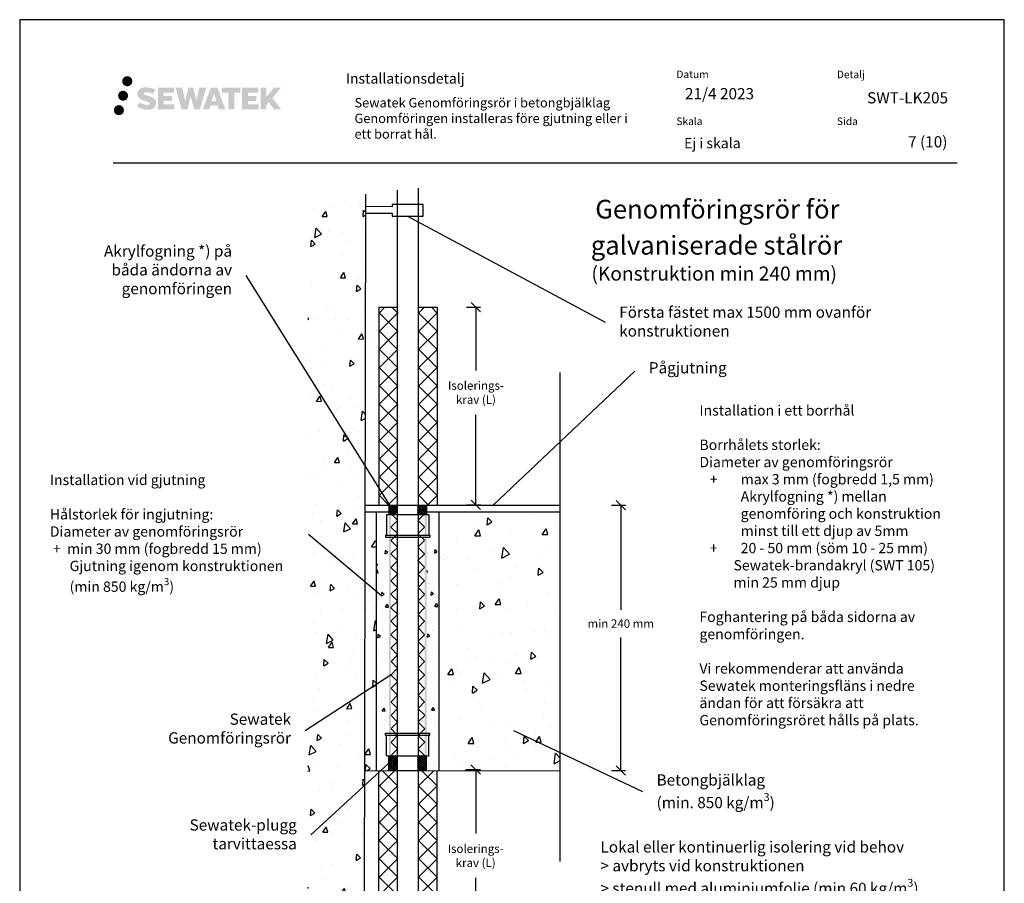
# Model space of a CAD drawing. Units: millimetres. Extents: x -9003 to 2595, y -14901 to -8595.
# Drawn here: x -5082 to -4032, y -11909 to -10988 of the extents above; entities that cross this region are included whole.
import ezdxf
from ezdxf import colors
from ezdxf.entities.mleader import LeaderData, LeaderLine
from ezdxf.enums import TextEntityAlignment as Align
from ezdxf.math import Vec2, Vec3

# ---------------------------------------------------------------- set-up
doc = ezdxf.new("R2010")
doc.units = ezdxf.units.MM
doc.header["$LTSCALE"] = 5
doc.header["$MEASUREMENT"] = 0
doc.linetypes.add('DASHDOT', pattern=[9, 5, -2, 0, -2])
doc.layers.get('Defpoints').update_dxf_attribs({"color": 253})
doc.layers.add('Sewatek', color=7, linetype='Continuous')
doc.styles.add('_Mittaviivat', font='verdana.ttf', dxfattribs={"height": 9})
doc.styles.add('_Otsikko', font='verdana.ttf', dxfattribs={"height": 16})
doc.styles.add('_Teksti 10', font='verdana.ttf', dxfattribs={"height": 10})
doc.styles.add('_Teksti 11', font='verdana.ttf', dxfattribs={"height": 11})
doc.styles.add('_Teksti 12', font='verdana.ttf', dxfattribs={"height": 12})
doc.styles.add('_Teksti 8', font='verdana.ttf', dxfattribs={"height": 8})
doc.styles.add('_Teksti leaderit', font='verdana.ttf', dxfattribs={"height": 11})
doc.dimstyles.new('Mitta 2', dxfattribs={"dimtxt": 15, "dimasz": 10, "dimexe": 5, "dimexo": 0, "dimgap": 4, "dimtad": 1, "dimtih": 1, "dimtoh": 1, "dimdec": 4, "dimzin": 0, "dimdsep": 46, "dimtxsty": '_Teksti 11', "dimblk": 'OBLIQUE', "dimcen": 0, "dimclrd": 256, "dimclre": 256, "dimclrt": 256, "dimadec": 0, "dimazin": 0, "dimtfac": 1, "dimtdec": 4, "dimtofl": 0, "dimtmove": 0, "dimatfit": 3, "dimldrblk": 'OBLIQUE', "dimfxl": 10, "dimfxlon": 1, "dimtolj": 1, "dimtzin": 0, "dimlwd": -1, "dimlwe": -1, "dimarcsym": 0})

# ---------------------------------------------------------------- blocks, each defined once
blk = doc.blocks.new('_Oblique')
at = {"color": 0, "linetype": 'ByBlock', "lineweight": -2}
blk.add_line((-0.5, -0.5), (0.5, 0.5), dxfattribs=at)
blk = doc.blocks.new('*D229')
at = {"layer": 'Defpoints', "color": 0}
for p in [(-4636.8, -11294.7), (-4637.4, -11505.2), (-4595.9, -11505.2)]:
    blk.add_point(p, dxfattribs=at)
at = {"layer": 'Sewatek'}
for p, q in [((-4605.9, -11294.7), (-4590.9, -11294.7)), ((-4595.9, -11294.7), (-4595.9, -11361.9)), ((-4595.9, -11505.2), (-4595.9, -11409.2)), ((-4605.9, -11505.2), (-4590.9, -11505.2))]:
    blk.add_line(p, q, dxfattribs=at)
at = {"layer": 'Sewatek', "xscale": 10, "yscale": 10, "zscale": 10}
for p, rotation in [((-4595.9, -11294.7), 90), ((-4595.9, -11505.2), 270)]:
    blk.add_blockref('_Oblique', p, dxfattribs=dict(at, rotation=rotation))
at = {"layer": 'Sewatek', "insert": (-4595.9, -11385.6), "char_height": 9, "attachment_point": 5, "style": '_Mittaviivat'}
blk.add_mtext('\\A1;Isolerings- \\Pkrav (L)', dxfattribs=at)
blk = doc.blocks.new('*D230')
at = {"layer": 'Defpoints', "color": 0}
for p in [(-4637.1, -11787.4), (-4637.1, -11988.8), (-4596.2, -11988.8)]:
    blk.add_point(p, dxfattribs=at)
at = {"layer": 'Sewatek'}
for p, q in [((-4606.2, -11787.4), (-4591.2, -11787.4)), ((-4596.2, -11787.4), (-4596.2, -11855.5)), ((-4596.2, -11988.8), (-4596.2, -11902.8)), ((-4606.2, -11988.8), (-4591.2, -11988.8))]:
    blk.add_line(p, q, dxfattribs=at)
at = {"layer": 'Sewatek', "xscale": 10, "yscale": 10, "zscale": 10}
for p, rotation in [((-4596.2, -11787.4), 90), ((-4596.2, -11988.8), 270)]:
    blk.add_blockref('_Oblique', p, dxfattribs=dict(at, rotation=rotation))
at = {"layer": 'Sewatek', "insert": (-4596.2, -11879.2), "char_height": 9, "attachment_point": 5, "style": '_Mittaviivat'}
blk.add_mtext('\\A1;Isolerings- \\Pkrav (L)', dxfattribs=at)
blk = doc.blocks.new('_None')

msp = doc.modelspace()

# ---------------------------------------------------------------- hatches: boundary and pattern name
at = {"layer": 'Sewatek', "true_color": 0x002d72, "transparency": 33554687}
h = msp.add_hatch(color=166, dxfattribs=at)
h.dxf.hatch_style = 1
h.paths.add_polyline_path([(-4973.13896, -11053.78183, 1), (-4962.30243, -11053.78183, 1)])
at = {"layer": 'Sewatek', "ltscale": 0.5, "true_color": 0xda1884, "transparency": 33554687}
h = msp.add_hatch(color=222, dxfattribs=at)
h.dxf.hatch_style = 1
h.paths.add_polyline_path([(-4966.87636, -11069.24539, 1), (-4977.5242, -11069.24539, 1)])
at = {"layer": 'Sewatek', "true_color": 0x002d72, "transparency": 33554687}
h = msp.add_hatch(color=166, dxfattribs=at)
h.dxf.hatch_style = 1
h.paths.add_polyline_path([(-4937.42169, -11074.64648), (-4938.34724, -11073.14417), (-4939.23451, -11072.28249), (-4940.07059, -11071.50613), (-4941.15857, -11070.90825), (-4942.20307, -11070.44593), (-4943.43592, -11069.96648), (-4945.96399, -11069.27406), (-4947.92779, -11068.72174), (-4949.54793, -11068.05896), (-4949.98978, -11067.60483), (-4950.17389, -11066.67202), (-4949.86704, -11066.18107), (-4949.03243, -11065.6533), (-4947.27728, -11065.42501), (-4944.82646, -11065.83348), (-4942.40705, -11066.58758), (-4940.39612, -11067.34168), (-4937.63006, -11062.75164), (-4939.3339, -11062.04411), (-4940.24358, -11061.71201), (-4941.56272, -11061.30978), (-4943.2909, -11060.88864), (-4945.71741, -11060.47094), (-4947.23365, -11060.33272), (-4948.82453, -11060.33272), (-4950.78371, -11060.59013), (-4952.53581, -11061.08664), (-4953.83315, -11061.80739), (-4954.87423, -11062.60822), (-4955.62701, -11063.32896), (-4956.16222, -11064.16913), (-4956.54641, -11064.91446), (-4956.9087, -11066.33209), (-4956.9087, -11068.06476), (-4956.71968, -11068.9626), (-4956.42056, -11069.99375), (-4955.63983, -11071.22558), (-4954.77234, -11072.05837), (-4953.71401, -11072.96055), (-4952.90478, -11073.4384), (-4951.57902, -11073.99976), (-4949.2022, -11074.83583), (-4946.68206, -11075.49274), (-4945.12937, -11075.98243), (-4944.48042, -11076.34635), (-4944.03269, -11076.69016), (-4943.70829, -11077.2613), (-4943.70829, -11077.78806), (-4943.82566, -11078.07159), (-4944.14504, -11078.43828), (-4944.85478, -11078.81681), (-4945.80109, -11079.0179), (-4947.09045, -11079.0179), (-4948.45078, -11078.74584), (-4950.13049, -11078.31999), (-4951.85752, -11077.69306), (-4953.277, -11077.1371), (-4954.5427, -11076.43919), (-4957.39954, -11080.8897), (-4956.25699, -11081.56484), (-4954.83401, -11082.18805), (-4953.17212, -11082.82164), (-4951.36929, -11083.33931), (-4949.8136, -11083.74582), (-4948.00776, -11084.03768), (-4946.7309, -11084.22921), (-4945.49052, -11084.22921), (-4944.20327, -11084.11499), (-4942.13667, -11083.66798), (-4940.88912, -11083.18912), (-4939.94401, -11082.64726), (-4939.18792, -11082.01719), (-4938.64606, -11081.43752), (-4938.04119, -11080.61842), (-4937.47701, -11079.69216), (-4937.12293, -11078.23157), (-4937.12293, -11076.31731)])
h.paths.add_polyline_path([(-4919.88357, -11069.61419), (-4928.78481, -11069.61419), (-4928.78481, -11066.04448), (-4917.77688, -11066.04448), (-4917.77688, -11060.66256), (-4935.13872, -11060.66256), (-4935.13872, -11083.78158), (-4917.61457, -11083.78158), (-4917.61457, -11078.53608), (-4928.78833, -11078.53608), (-4928.78833, -11074.87587), (-4919.88357, -11074.87587)])
h.paths.add_polyline_path([(-4909.05767, -11060.63637), (-4916.24232, -11060.63637), (-4909.80316, -11083.79708), (-4903.59328, -11083.79708), (-4900.05033, -11069.98199), (-4896.33499, -11083.78451), (-4890.21596, -11083.78451), (-4883.73133, -11060.7207), (-4890.94257, -11060.7207), (-4893.98099, -11074.70766), (-4897.50049, -11060.65442), (-4902.46443, -11060.65442), (-4906.06433, -11074.88639)])
h.paths.add_polyline_path([(-4871.65529, -11060.64519), (-4878.68895, -11060.6431), (-4887.216, -11083.79626), (-4880.35879, -11083.79626), (-4879.22156, -11079.94372), (-4871.23103, -11079.94372), (-4870.02187, -11083.81953), (-4863.03107, -11083.81953)])
h.paths.add_polyline_path([(-4877.7471, -11075.05593), (-4875.22825, -11066.67349), (-4872.65188, -11075.05593)], flags=16)
h.paths.add_polyline_path([(-4812.8966, -11071.57638), (-4803.70531, -11060.6581), (-4811.21577, -11060.6581), (-4819.27355, -11070.49295), (-4819.27355, -11060.65858), (-4825.5815, -11060.65858), (-4825.5815, -11083.83903), (-4819.2805, -11083.83903), (-4819.2805, -11078.92709), (-4816.95845, -11076.24716), (-4811.07401, -11083.89041), (-4803.48547, -11083.89041)])
h.paths.add_polyline_path([(-4829.96423, -11069.68721), (-4838.91701, -11069.68721), (-4838.91701, -11066.00535), (-4827.87833, -11066.00535), (-4827.87833, -11060.65705), (-4845.30082, -11060.65705), (-4845.30082, -11083.84462), (-4827.73662, -11083.84462), (-4827.73662, -11078.49651), (-4838.91813, -11078.49651), (-4838.91813, -11074.91095), (-4829.96423, -11074.91095)])
h.paths.add_polyline_path([(-4853.70557, -11065.96942), (-4847.19843, -11065.96942), (-4847.19843, -11060.65364), (-4866.66517, -11060.65364), (-4866.66517, -11066.0263), (-4860.06047, -11066.0263), (-4860.06047, -11083.79345), (-4853.70557, -11083.79345)])
at = {"layer": 'Sewatek', "ltscale": 0.5, "true_color": 0x05c3de, "transparency": 33554687}
h = msp.add_hatch(color=132, dxfattribs=at)
h.dxf.hatch_style = 1
h.paths.add_polyline_path([(-4971.27356, -11084.60952, 1), (-4982.07875, -11084.60952, 1)])
at = {"layer": 'Sewatek', "ltscale": 100}
h = msp.add_hatch(dxfattribs=at)
h.set_pattern_fill('AR-CONC', color=256, scale=8.9, angle=35)
h.set_pattern_definition([(85, (-6262.794, 637.64), (55.4949, 32.04), [6.675, -73.425]), (30, (-6262.794, 637.64), (-48.51373, 47.7552), [5.34, -58.74]), (135.45144, (-6258.17, 640.31), (6.98118, 79.7952), [5.67288, -62.40165]), (81.1842, (-6273, 652.22), (86.2562, 42.41375), [10.0125, -110.1375]), (131.6356, (-6265.815, 655.76), (18.414, 118.7306), [8.5093, -93.6025]), (26.1842, (-6273, 652.22), (18.414, 118.7306), [8.01, -88.11]), (56, (-6263.16, 653.68), (64.07024, 1.11835), [6.675, -73.425]), (1, (-6263.16, 653.68), (-19.2789, 65.28756), [5.34, -58.74]), (106.45144, (-6257.82, 653.774), (44.79135, 66.4059), [5.67288, -62.40165]), (72.5, (-6262.794, 637.64), (-16.107158, 24.89021), [0, -58.028, 0, -59.63, 0, -58.9625]), (42.5, (-6262.794, 637.64), (-0.95509, 42.183655), [0, -33.998, 0, -56.693, 0, -22.4725]), (2.5, (-6279.051, 626.257), (40.069463, 25.606377), [0, -22.25, 0, -69.42, 0, -92.115]), (352.5, (-6286.34, 621.15), (37.40673, 37.06877), [0, -28.925, 0, -46.102, 0, -65.415])])
h.paths.add_polyline_path([(-4713.65923, -11173.46747), (-4775.22281, -11173.74201), (-4775.22282, -11989.82834), (-4715.38646, -11989.83559)])
at = {"layer": 'Sewatek', "ltscale": 10}
h = msp.add_hatch(dxfattribs=at)
h.set_pattern_fill('ANSI37', color=256, scale=110, angle=90)
h.set_pattern_definition([(135, (-4698.948, -11495.18), (-9.7227, -9.7227), []), (225, (-4698.948, -11495.18), (9.7227, -9.7227), [])])
h.paths.add_polyline_path([(-4699.09225, -11294.73686), (-4699.535, -11505.07227), (-4679.54961, -11505.07244), (-4679.02058, -11294.73704)])
h = msp.add_hatch(dxfattribs=at)
h.set_pattern_fill('ANSI37', color=256, scale=110, angle=90)
h.set_pattern_definition([(135, (-4656.846, -11495.18), (-9.7227, -9.7227), []), (225, (-4656.846, -11495.18), (9.7227, -9.7227), [])])
h.paths.add_polyline_path([(-4637.32048, -11294.73686), (-4637.38406, -11505.13398), (-4657.34092, -11505.13397), (-4657.36362, -11294.73686)])
at = {"layer": 'Sewatek', "linetype": 'DASHDOT', "ltscale": 10}
h = msp.add_hatch(dxfattribs=at)
h.set_pattern_fill('ANSI37', color=256, scale=11.833428)
h.set_pattern_definition([(45, (-6176.482, -4539.1452), (-1.04593713, 1.04593713), []), (135, (-6176.482, -4539.1452), (-1.04593713, -1.04593713), [])])
h.paths.add_polyline_path([(-4688.93035, -11505.52845), (-4680.12813, -11505.53717), (-4680.11067, -11515.48043), (-4689.09397, -11515.48043)])
h = msp.add_hatch(dxfattribs=at)
h.set_pattern_fill('ANSI37', color=256, scale=11.833428)
h.set_pattern_definition([(45, (-6186.3012, -4538.8569), (-1.04593713, 1.04593713), []), (135, (-6186.3012, -4538.8569), (-1.04593713, -1.04593713), [])])
h.paths.add_polyline_path([(-4658.09396, -11505.4348), (-4649.09396, -11505.4348), (-4649.09396, -11515.48063), (-4658.09396, -11515.47955)])
at = {"layer": 'Sewatek', "ltscale": 100}
h = msp.add_hatch(dxfattribs=at)
h.set_pattern_fill('AR-CONC', color=256, scale=10, angle=35)
h.set_pattern_definition([(85, (-4713.947, -11789.36), (62.354, 36), [7.5, -82.5]), (30, (-4713.95, -11789.36), (-54.51, 53.658), [6, -66]), (135.45, (-4708.75, -11786.36), (7.844, 89.658), [6.374, -70.114]), (81.184, (-4725.42, -11772.98), (96.917, 47.656), [11.25, -123.75]), (131.636, (-4717.34, -11769.01), (20.69, 133.405), [9.56, -105.17]), (26.184, (-4725.42, -11772.98), (20.69, 133.405), [9, -99]), (56, (-4714.36, -11771.34), (71.989, 1.257), [7.5, -82.5]), (1, (-4714.36, -11771.34), (-21.662, 73.357), [6, -66]), (106.45, (-4708.36, -11771.23), (50.327, 74.613), [6.374, -70.114]), (72.5, (-4713.947, -11789.36), (-18.098, 27.9665), [0, -65.2, 0, -67, 0, -66.25]), (42.5, (-4713.947, -11789.36), (-1.073, 47.3974), [0, -38.2, 0, -63.7, 0, -25.25]), (2.5, (-4732.214, -11802.15), (45.0219, 28.7712), [0, -25, 0, -78, 0, -103.5]), (352.5, (-4740.405, -11807.887), (42.03, 41.65), [0, -32.5, 0, -51.8, 0, -73.5])])
h.paths.add_polyline_path([(-4702.88141, -11512.3213), (-4713.94651, -11512.66186), (-4714.96046, -11788.68988), (-4702.16037, -11788.53751)])
h = msp.add_hatch(dxfattribs=at)
h.set_pattern_fill('AR-CONC', color=256, scale=5, angle=35)
h.set_pattern_definition([(85, (-4688.66, -11512.663), (31.177, 18), [3.75, -41.25]), (30, (-4688.66, -11512.663), (-27.255, 26.829), [3, -33]), (135.451, (-4686.06, -11511.163), (3.922, 44.8288), [3.187, -35.057]), (81.184, (-4694.395, -11504.47), (48.4585, 23.828), [5.625, -61.875]), (131.636, (-4690.357, -11502.486), (10.345, 66.703), [4.7805, -52.586]), (26.184, (-4694.395, -11504.47), (10.345, 66.703), [4.5, -49.5]), (56, (-4688.865, -11503.65), (35.9945, 0.6283), [3.75, -41.25]), (1, (-4688.865, -11503.65), (-10.831, 36.6784), [3, -33]), (106.451, (-4685.866, -11503.6), (25.1637, 37.3067), [3.187, -35.057]), (72.5, (-4688.659, -11512.663), (-9.04897, 13.98326), [0, -32.6, 0, -33.5, 0, -33.125]), (42.5, (-4688.66, -11512.663), (-0.5366, 23.6987), [0, -19.1, 0, -31.85, 0, -12.625]), (2.5, (-4697.793, -11519.058), (22.51093, 14.3856), [0, -12.5, 0, -39, 0, -51.75]), (352.5, (-4701.889, -11521.926), (21.015, 20.8252), [0, -16.25, 0, -25.9, 0, -36.75])])
h.paths.add_polyline_path([(-4688.65925, -11512.66296), (-4702.16037, -11512.77782), (-4702.16037, -11788.53751), (-4689.36027, -11788.38514)])
at = {"layer": 'Sewatek', "linetype": 'DASHDOT', "ltscale": 10}
h = msp.add_hatch(color=256, dxfattribs=at)
h.dxf.hatch_style = 1
h.paths.add_polyline_path([(-4688.65922, -11515.63925), (-4686.60098, -11515.63925), (-4686.60098, -11772.5455), (-4688.65922, -11772.5455)])
at = {"layer": 'Sewatek'}
h = msp.add_hatch(dxfattribs=at)
h.set_pattern_fill('ANSI37', color=256, scale=81.0844, angle=270)
h.set_pattern_definition([(315, (-4686.601, -11772.546), (7.1669, 7.1669), []), (45, (-4686.601, -11772.546), (-7.1669, 7.1669), [])])
h.paths.add_polyline_path([(-4679.41741, -11772.5455), (-4679.65922, -11515.63446), (-4686.60094, -11515.64405), (-4686.40868, -11772.5455)])
h = msp.add_hatch(dxfattribs=at)
h.set_pattern_fill('ANSI37', color=256, scale=81.0844, angle=270)
h.set_pattern_definition([(315, (-4650.561, -11772.546), (7.1669, 7.1669), []), (45, (-4650.561, -11772.546), (-7.1669, 7.1669), [])])
h.paths.add_polyline_path([(-4650.56087, -11772.5455), (-4650.77336, -11515.63979), (-4657.77755, -11515.63871), (-4657.54088, -11772.54551)])
at = {"layer": 'Sewatek', "linetype": 'DASHDOT', "ltscale": 10}
h = msp.add_hatch(color=256, dxfattribs=at)
h.dxf.hatch_style = 1
h.paths.add_polyline_path([(-4650.68201, -11515.63925), (-4648.62377, -11515.63925), (-4648.62377, -11772.5455), (-4650.68201, -11772.5455)])
at = {"layer": 'Sewatek', "ltscale": 100}
h = msp.add_hatch(dxfattribs=at)
h.set_pattern_fill('AR-CONC', color=256, scale=5, angle=35)
h.set_pattern_definition([(85, (-4635.962, -11511.917), (31.177, 18), [3.75, -41.25]), (30, (-4635.962, -11511.917), (-27.255, 26.829), [3, -33]), (135.451, (-4633.364, -11510.417), (3.922, 44.8288), [3.187, -35.057]), (81.184, (-4641.7, -11503.726), (48.4585, 23.828), [5.625, -61.875]), (131.636, (-4637.66, -11501.74), (10.345, 66.703), [4.7805, -52.586]), (26.184, (-4641.7, -11503.726), (10.345, 66.703), [4.5, -49.5]), (56, (-4636.168, -11502.906), (35.9945, 0.6283), [3.75, -41.25]), (1, (-4636.17, -11502.906), (-10.831, 36.6784), [3, -33]), (106.451, (-4633.17, -11502.854), (25.1637, 37.3067), [3.187, -35.057]), (72.5, (-4635.962, -11511.917), (-9.04897, 13.98326), [0, -32.6, 0, -33.5, 0, -33.125]), (42.5, (-4635.962, -11511.917), (-0.5366, 23.6987), [0, -19.1, 0, -31.85, 0, -12.625]), (2.5, (-4645.096, -11518.313), (22.51093, 14.3856), [0, -12.5, 0, -39, 0, -51.75]), (352.5, (-4649.191, -11521.18), (21.015, 20.8252), [0, -16.25, 0, -25.9, 0, -36.75])])
h.paths.add_polyline_path([(-4636.68321, -11511.91743), (-4647.74832, -11512.258), (-4648.76227, -11788.28601), (-4635.96217, -11788.13365)])
h = msp.add_hatch(dxfattribs=at)
h.set_pattern_fill('AR-CONC', color=256, scale=10, angle=35)
h.set_pattern_definition([(85, (2700, 0), (62.35383, 36), [7.5, -82.5]), (30, (2700, 0), (-54.5098, 53.65752), [6, -66]), (135.45144, (2705.196, 3), (7.844, 89.65752), [6.37402, -70.1142]), (81.1842, (2688.53, 16.38), (96.9171, 47.6559), [11.25, -123.75]), (131.6356, (2696.6, 20.35), (20.6899, 133.4051), [9.561, -105.1714]), (26.1842, (2688.53, 16.38), (20.6899, 133.4051), [9, -99]), (56, (2699.59, 18.023), (71.98903, 1.25657), [7.5, -82.5]), (1, (2699.59, 18.02), (-21.66167, 73.3568), [6, -66]), (106.45144, (2705.59, 18.13), (50.32736, 74.61338), [6.37402, -70.1142]), (72.5, (2700, 0), (-18.09793, 27.96653), [0, -65.2, 0, -67, 0, -66.25]), (42.5, (2700, 0), (-1.07313, 47.397365), [0, -38.2, 0, -63.7, 0, -25.25]), (2.5, (2681.733, -12.79), (45.02187, 28.77121), [0, -25, 0, -78, 0, -103.5]), (352.5, (2673.54, -18.527), (42.03003, 41.6503), [0, -32.5, 0, -51.8, 0, -73.5])])
h.paths.add_polyline_path([(-4507.41025, -11511.85652), (-4636.1227, -11512.89321), (-4635.36417, -11788.53751), (-4506.8151, -11788.24928)])
at = {"layer": 'Sewatek', "linetype": 'DASHDOT', "ltscale": 10}
h = msp.add_hatch(dxfattribs=at)
h.set_pattern_fill('ANSI37', color=256, scale=11.833428)
h.set_pattern_definition([(45, (-6176.4653, -4588.1009), (-1.04593713, 1.04593713), []), (135, (-6176.4653, -4588.1009), (-1.04593713, -1.04593713), [])])
h.paths.add_polyline_path([(-4689.09397, -11788.0756), (-4680.09397, -11788.0756), (-4680.09397, -11772.3867), (-4689.09397, -11772.3867)])
h = msp.add_hatch(dxfattribs=at)
h.set_pattern_fill('ANSI37', color=256, scale=11.833428)
h.set_pattern_definition([(45, (-6186.3012, -4588.0101), (-1.04593713, 1.04593713), []), (135, (-6186.3012, -4588.0101), (-1.04593713, -1.04593713), [])])
h.paths.add_polyline_path([(-4658.1054, -11788.09758), (-4649.09397, -11788.0756), (-4649.09397, -11772.33052), (-4658.09413, -11772.44288)])
at = {"layer": 'Sewatek', "ltscale": 10}
h = msp.add_hatch(dxfattribs=at)
h.set_pattern_fill('ANSI37', color=256, scale=110, angle=90)
h.set_pattern_definition([(135, (-4698.991, -11474.09), (-9.7227, -9.7227), []), (225, (-4698.991, -11474.09), (9.7227, -9.7227), [])])
h.paths.add_polyline_path([(-4699.13467, -11988.9888), (-4699.57743, -11788.54616), (-4679.59204, -11788.54598), (-4679.063, -11988.98862)])
h = msp.add_hatch(dxfattribs=at)
h.set_pattern_fill('ANSI37', color=256, scale=110, angle=90)
h.set_pattern_definition([(135, (-4656.888, -11474.09), (-9.7227, -9.7227), []), (225, (-4656.888, -11474.09), (9.7227, -9.7227), [])])
h.paths.add_polyline_path([(-4637.3629, -11988.9888), (-4637.42648, -11788.54616), (-4657.38334, -11788.54617), (-4657.40604, -11988.9888)])

# ---------------------------------------------------------------- linework, layer by layer
at = {"layer": 'Sewatek'}
for p, q in [((-4032.46679, -10988.2238, 1), (-5082.46679, -10988.2238, 1)), ((-5082.46679, -10988.2238, 1), (-5082.46679, -12473.2238, 1)), ((-4032.46679, -12473.2238, 1), (-4032.46679, -10988.2238, 1)), ((-4679.54949, -12027.305, 1), (-4679.54949, -11169.96792, 1)), ((-4657.54949, -11167.58265, 1), (-4657.54949, -12027.93701, 1)), ((-4713.65923, -11174.27788, 143.71008), (-4715.38393, -11988.64195, 134.71008)), ((-4699.31363, -11294.73696, 1), (-4679.31363, -11294.73127, 1)), ((-4699.31363, -11294.73696, 1), (-4699.31363, -11505.07235, 143.71008)), ((-4657.35227, -11294.73696, 1), (-4637.35227, -11294.73127, 1)), ((-4637.35227, -11294.73127, 1), (-4637.35227, -11505.16762, 1)), ((-4506.39438, -11364.28618, 1), (-4506.39438, -11885.32028, 1)), ((-4688.76227, -11505.68481, 143.71008), (-4648.76227, -11505.68481, 143.71008)), ((-4702.16037, -11512.77782, 1), (-4702.16037, -11788.53751, 89.77226)), ((-4635.36417, -11512.77782, 1), (-4635.36417, -11788.53751, 89.77226)), ((-4696.50327, -11602.32049, 90.77226), (-4774.50937, -11536.93495, 137.04752)), ((-4699.35605, -11988.9887, 1), (-4699.35605, -11789.34861, 1)), ((-4688.76227, -11788.28601, 143.71008), (-4648.76227, -11788.28601, 143.71008)), ((-4637.39469, -11988.99439, 1), (-4637.39469, -11789.36499, 1))]:
    msp.add_line(p, q, dxfattribs=at)
at = {"layer": 'Sewatek', "color": 166, "true_color": 0x002d72}
msp.add_line((-4982.81996, -11140.71123, 3), (-4082.81996, -11140.71123, 3), dxfattribs=at)
at = {"layer": 'Sewatek', "linetype": 'Continuous', "ltscale": 0.5}
for p, q in [((-4713.76674, -11505.68481, 143.71008), (-4688.65923, -11505.68481, 143.71008)), ((-4648.65923, -11505.68481, 143.71008), (-4506.50412, -11505.68481, 1)), ((-4714.37579, -11512.62035, 140.97087), (-4688.65925, -11512.66296, 143.71008)), ((-4648.65923, -11512.66296, 286.42017), (-4506.50412, -11512.66296, 1)), ((-4714.9603, -11788.61209, 137.92073), (-4506.50412, -11788.28674, 1))]:
    msp.add_line(p, q, dxfattribs=at)
at = {"layer": 'Sewatek', "color": 0, "linetype": 'Continuous', "extrusion": (2.22045e-16, 1, -2.22045e-16)}
for p, q in [((-4688.76227, -11505.68481, 143.71008), (-4688.76227, -11515.63926, 143.71008)), ((-4648.76227, -11505.68481, 143.71008), (-4648.76227, -11515.63926, 143.71008)), ((-4691.26227, -11515.93926, 143.71008), (-4691.26227, -11537.63926, 143.71008)), ((-4690.96227, -11515.63926, 143.71008), (-4646.56227, -11515.63926, 143.71008)), ((-4646.26227, -11515.93926, 143.71008), (-4646.26227, -11537.63926, 143.71008)), ((-4692.26227, -11537.63926, 143.71008), (-4645.26227, -11537.63926, 143.71008)), ((-4692.26227, -11537.63926, 143.71008), (-4692.26227, -11539.63926, 143.71008)), ((-4645.26227, -11537.63926, 143.71008), (-4645.26227, -11539.63926, 143.71008)), ((-4692.26227, -11539.63926, 143.71008), (-4645.26227, -11539.63926, 143.71008))]:
    msp.add_line(p, q, dxfattribs=at)
at = {"layer": 'Sewatek', "transparency": 16777216}
for p, q in [((-4451.47076, -11505.68481, 1), (-4436.47076, -11505.68481, 1)), ((-4441.47076, -11505.68481, 1), (-4441.47076, -11617.09683, 1)), ((-4441.47076, -11788.28674, 1), (-4441.47076, -11646.47158, 1)), ((-4451.47076, -11788.28674, 1), (-4436.47076, -11788.28674, 1))]:
    msp.add_line(p, q, dxfattribs=at)
at = {"layer": 'Sewatek', "color": 0, "linetype": 'Continuous', "extrusion": (2.22045e-16, -1, -2.22045e-16)}
for p, q in [((-4692.26227, -11748.70716, 143.71008), (-4645.26227, -11748.70716, 143.71008)), ((-4692.26227, -11750.70716, 143.71008), (-4692.26227, -11748.70716, 143.71008)), ((-4645.26227, -11750.70716, 143.71008), (-4645.26227, -11748.70716, 143.71008)), ((-4692.26227, -11750.70716, 143.71008), (-4645.26227, -11750.70716, 143.71008)), ((-4691.26227, -11772.40716, 143.71008), (-4691.26227, -11750.70716, 143.71008)), ((-4646.26227, -11772.40716, 143.71008), (-4646.26227, -11750.70716, 143.71008)), ((-4690.96227, -11772.70716, 143.71008), (-4646.56227, -11772.70716, 143.71008)), ((-4688.88614, -11788.0756, 144.71008), (-4688.76227, -11772.70716, 143.71008)), ((-4648.76227, -11788.28601, 143.71008), (-4648.76227, -11772.70716, 143.71008))]:
    msp.add_line(p, q, dxfattribs=at)
at = {"layer": 'Sewatek', "elevation": 72.35504}
msp.add_lwpolyline([(-4713.35227, -11194.46219), (-4685.25308, -11194.36097), (-4685.25308, -11197.69274), (-4652.24613, -11197.69274), (-4652.24613, -11185.02725), (-4685.25308, -11185.02725), (-4685.25308, -11187.80591), (-4713.35227, -11187.39179)], dxfattribs=at)
at = {"layer": 'Sewatek', "color": 0, "linetype": 'Continuous', "lineweight": 0, "extrusion": (-4.93038e-32, -2.22045e-16, -1)}
for centre, start, end in [((4690.96227, -11515.93926, -143.71008), 0, 90), ((4646.56227, -11515.93926, -143.71008), 90, 180)]:
    msp.add_arc(centre, 0.3, start, end, dxfattribs=at)
at = {"layer": 'Sewatek', "color": 0, "linetype": 'Continuous', "lineweight": 0, "extrusion": (-4.93038e-32, 2.22045e-16, -1)}
for centre, start, end in [((4690.96227, -11772.40716, -143.71008), 270, 0), ((4646.56227, -11772.40716, -143.71008), 180, 270)]:
    msp.add_arc(centre, 0.3, start, end, dxfattribs=at)

# ---------------------------------------------------------------- block references
at = {"layer": 'Sewatek', "transparency": 16777216, "xscale": 10, "yscale": 10, "zscale": 10}
for p, rotation in [((-4441.47076, -11505.68481, 1), 90), ((-4441.47076, -11788.28674, 1), 270)]:
    msp.add_blockref('_Oblique', p, dxfattribs=dict(at, rotation=rotation))

# ---------------------------------------------------------------- texts
at = {"layer": 'Sewatek', "color": 166, "style": '_Teksti 8'}
msp.add_text('Installationsdetalj', height=11, dxfattribs=at).set_placement((-4734.71515, -11045.35859, 3), align=Align.TOP_LEFT)
at = {"layer": 'Sewatek', "style": '_Teksti 12'}
for s, p in [('SWT-LK205', (-4178.77425, -11077.4482, 1)), ('7 (10)', (-4135.0873, -11124.33559, 1))]:
    msp.add_text(s, height=12, dxfattribs=at).set_placement(p)
at = {"layer": 'Sewatek', "ltscale": 10, "style": '_Otsikko'}
for s, height, p in [('Genomföringsrör för', 20, (-4468.67934, -11200.13273, 2)), ('galvaniserade stålrör', 20, (-4473.40934, -11238.57273, 2)), ('(Konstruktion min 240 mm)', 15, (-4472.78434, -11266.24773, 2))]:
    msp.add_text(s, height=height, dxfattribs=at).set_placement(p)
at = {"layer": 'Sewatek', "color": 166, "true_color": 0x002d72, "char_height": 8, "attachment_point": 1, "style": '_Teksti 8'}
for s, insert, width in [('Datum', (-4382.22332, -11042.43757, 3), 21.816), ('Detalj', (-4211.01956, -11042.59816, 3), 33.784), ('Skala', (-4382.22332, -11092.43757, 3), 58.4), ('Sida', (-4211.01956, -11092.47846, 3), 22.304)]:
    msp.add_mtext(s, dxfattribs=dict(at, insert=insert, width=width))
at = {"layer": 'Sewatek', "attachment_point": 1}
for s, insert, char_height, width, style in [('21/4 2023', (-4372.97716, -11061.07546, 3), 12, 172.1118171, '_Teksti 12'), ('Sewatek Genomföringsrör i betongbjälklag Genomföringen installeras före gjutning eller i ett borrat hål.', (-4725.43058, -11071.69163, 4), 10, 304.6635082, '_Teksti 10'), ('Ej i skala', (-4373.92875, -11114.26119, 3), 11, 130.7738989, '_Teksti 11'), ('\\A1;Lokal eller kontinuerlig isolering {\\fVerdana|b1|i0|c0|p34;vid behov\\P}> avbryts vid konstruktionen\\P> stenull med aluminiumfolie (min 60 kg/m{\\H0.7x;\\S3^ ;}) \\P - tjocklek min 20 mm (vid < 54 mm rör)\\P - tjocklek min 30 mm (vid ≥ 54 mm rör)\\P> cellgummiisolering\\P{\\H1x;}', (-4463.12215, -11863.7756), 12, 432.1988088, '_Teksti leaderit')]:
    msp.add_mtext(s, dxfattribs=dict(at, insert=insert, char_height=char_height, width=width, style=style))
at = {"layer": 'Sewatek', "transparency": 16777216, "insert": (-4441.47076, -11631.7842, 1), "char_height": 9, "width": 137.2529993, "attachment_point": 5, "style": '_Mittaviivat'}
msp.add_mtext('\\A1;min 240 mm', dxfattribs=at)

# ---------------------------------------------------------------- dimensions: what is measured, and where the dimension line sits
at = {"layer": 'Sewatek'}
for base, p1, p2, picture, middle in [((-4595.94812, -11505.16762, 1), (-4636.78228, -11294.73686, 1), (-4637.35227, -11505.16762, 1), '*D229', (-4595.94812, -11385.58069, 1)), ((-4596.23871, -11988.75211, 1), (-4637.06946, -11787.41077, 1), (-4637.07322, -11988.75211, 1), '*D230', (-4596.23871, -11879.15331, 1))]:
    dim = msp.add_linear_dim(base=base, p1=p1, p2=p2, angle=270, text='Isolerings- \\Pkrav (L)', dimstyle='Mitta 2', override={"dimtxt": 9, "dimexo": 0, "dimgap": 10, "dimtxsty": '_Mittaviivat', "dimdle": 0, "dimse2": 0, "dimfxl": 10, "dimtfill": 0}, dxfattribs=at)
    dim.commit()
    dim.dimension.update_dxf_attribs({"geometry": picture, "text_midpoint": middle, "dimtype": 160})

# ---------------------------------------------------------------- leaders
ml = msp.add_multileader_mtext('Standard', dxfattribs=at)
ml.set_content('Första fästet max 1500 mm ovanför konstruktionen', color=256, style='_Teksti leaderit')
ml.set_leader_properties(color=256, linetype='ByLayer', lineweight=-1)
ml.set_arrow_properties(name='NONE')
ml.build(insert=Vec2(0, 0))
ml.multileader.update_dxf_attribs({"has_dogleg": 0, "text_left_attachment_type": 2, "text_right_attachment_type": 2, "dogleg_length": 5, "arrow_head_size": 8})
ctx = ml.context
ctx.base_point, ctx.char_height, ctx.arrow_head_size, ctx.landing_gap_size, ctx.plane_origin = Vec3(-4458.14054, -11310.66577, 1), 12, 8, 15, Vec3(-4764.39331, -11216.70542, 1)
ctx.left_attachment, ctx.right_attachment = 2, 2
notes = []
notes.append((ctx, [(0, (1, 1, 0), (-4463.14054, -11310.66577, 1), (1, 0), 5, [(0, [(-4668.74961, -11197.69274, 1)], 0, [])])]))
ctx.mtext.insert, ctx.mtext.width, ctx.mtext.flow_direction = Vec3(-4443.14054, -11293.91577, 1), 282.5525435, 5
ml = msp.add_multileader_mtext('Standard', dxfattribs=at)
ml.set_content('Akrylfogning *) på\\Pbåda ändorna av\\Pgenomföringen', color=256, style='_Teksti leaderit')
ml.set_leader_properties(color=256, linetype='ByLayer', lineweight=-1)
ml.set_arrow_properties(name='NONE')
ml.build(insert=Vec2(0, 0))
ml.multileader.update_dxf_attribs({"has_dogleg": 0, "text_left_attachment_type": 2, "text_right_attachment_type": 2, "dogleg_length": 5, "arrow_head_size": 8})
ctx = ml.context
ctx.base_point, ctx.char_height, ctx.arrow_head_size, ctx.landing_gap_size, ctx.plane_origin = Vec3(-5023.30983, -11260.66796, 1), 12, 8, 15, Vec3(-4820.11844, -11241.87397, 1)
ctx.left_attachment, ctx.right_attachment, ctx.text_align_type = 2, 2, 2
notes.append((ctx, [(0, (1, 1, 0), (-4835.98183, -11260.66796, 1), (-1, 0), 5, [(1, [(-4684.12105, -11511.18487, 1)], 0, [])])]))
ctx.mtext.insert, ctx.mtext.width, ctx.mtext.alignment, ctx.mtext.flow_direction = Vec3(-4855.98183, -11228.78796, 1), 191.9836783, 3, 5
ml = msp.add_multileader_mtext('Standard', dxfattribs=at)
ml.set_content('Pågjutning', color=256, style='_Teksti leaderit')
ml.set_leader_properties(color=256, linetype='ByLayer', lineweight=-1)
ml.set_arrow_properties(name='NONE')
ml.build(insert=Vec2(0, 0))
ml.multileader.update_dxf_attribs({"has_dogleg": 0, "text_left_attachment_type": 2, "text_right_attachment_type": 2, "dogleg_length": 5, "arrow_head_size": 8})
ctx = ml.context
ctx.base_point, ctx.char_height, ctx.arrow_head_size, ctx.landing_gap_size, ctx.plane_origin = Vec3(-4426.60415, -11362.77225, 144.71008), 12, 8, 15, Vec3(-4381.55465, -11511.09333, 144.71008)
ctx.left_attachment, ctx.right_attachment = 2, 2
notes.append((ctx, [(0, (1, 1, 0), (-4431.60415, -11362.77225, 144.71008), (1, 0), 5, [(0, [(-4577.58168, -11505.68481, 144.71008)], 0, [])])]))
ctx.mtext.insert, ctx.mtext.flow_direction = Vec3(-4411.60415, -11353.13625, 144.71008), 5
ml = msp.add_multileader_mtext('Standard', dxfattribs=at)
ml.set_content('\\A1;{\\fVerdana|b1|i0|c0|p34;Installation i ett borrhål\\P\\P}Borrhålets storlek:\\PDiameter av genomföringsrör\\P\\pxi-3,l4;+^Imax 3 mm (fogbredd 1,5 mm)\\P ^IAkrylfogning *) mellan \\P ^Igenomföring och konstruktion \\P ^Iminst till ett djup av 5mm\\P+^I20 - 50 mm (söm 10 - 25 mm)\\P\\pxi-1,l4; Sewatek-brandakryl (SWT 105)\\P\\pxi-2,l5,t5; min 25 mm djup\\P\\pxi-3,l5,t5;\\P\\pxi0,l0,tz;Foghantering på båda sidorna av\\Pgenomföringen.\\P\\pxi-3,l5,t5;\\P\\pxi0,l0,tz;Vi rekommenderar att använda\\PSewatek monteringsfläns i nedre\\Pändan för att försäkra att\\PGenomföringsröret hålls på plats.', color=256, style='_Teksti leaderit')
ml.set_leader_properties(color=253, linetype='ByLayer', lineweight=-1)
ml.set_arrow_properties(name='NONE')
ml.build(insert=Vec2(0, 0))
ml.multileader.update_dxf_attribs({"leader_type": 0, "has_dogleg": 0, "has_text_frame": 1, "text_left_attachment_type": 2, "text_right_attachment_type": 2, "dogleg_length": 5, "arrow_head_size": 8})
ctx = ml.context
ctx.base_point, ctx.char_height, ctx.arrow_head_size, ctx.landing_gap_size, ctx.plane_origin = Vec3(-4372.58535, -11580.5471, 1), 11, 8, 15, Vec3(-4365.64672, -11812.06395, 1)
ctx.left_attachment, ctx.right_attachment = 2, 2
notes.append((ctx, [(0, (1, 1, 0), (-4377.58535, -11580.5471, 1), (1, 0), 5, [(1, [(-4372.58535, -11580.5471, 1)], 0, [])])]))
ctx.mtext.insert, ctx.mtext.width, ctx.mtext.flow_direction = Vec3(-4357.58535, -11399.0746, 1), 298.4744314, 5
ml = msp.add_multileader_mtext('Standard', dxfattribs=at)
ml.set_content('\\A1;{\\fVerdana|b1|i0|c0|p34;Installation vid gjutning\\P\\pxql;\\P}Hålstorlek för ingjutning:\\PDiameter av genomföringsrör\\P\\pxq*; +  min 30 mm (fogbredd 15 mm)\\P\\pxi-3,l4,t4;   Gjutning igenom {\\T0.9;konstruktionen\\P}   (min 850 kg/m{\\H0.7x;\\S3^ ;})', color=256, style='_Teksti leaderit')
ml.set_leader_properties(color=253, linetype='ByLayer', lineweight=-1)
ml.set_arrow_properties(name='NONE')
ml.build(insert=Vec2(0, 0))
ml.multileader.update_dxf_attribs({"leader_type": 0, "has_text_frame": 1, "text_left_attachment_type": 2, "text_right_attachment_type": 2, "dogleg_length": 5, "arrow_head_size": 8})
ctx = ml.context
ctx.base_point, ctx.char_height, ctx.arrow_head_size, ctx.landing_gap_size, ctx.plane_origin = Vec3(-5065.30446, -11538.28208, -2), 11, 8, 15, Vec3(-5056.11145, -11761.59127, -2)
ctx.left_attachment, ctx.right_attachment = 2, 2
notes.append((ctx, [(0, (1, 1, 0), (-4769.64846, -11538.28208, -2), (-1, 0), 5, [(1, [(-4614.30567, -11905.5683, -2)], 0, [])])]))
ctx.mtext.insert, ctx.mtext.width, ctx.mtext.defined_height, ctx.mtext.flow_direction = Vec3(-5050.30446, -11473.13458, -2), 282.9071313, 109.81896, 5
ml = msp.add_multileader_mtext('Standard', dxfattribs=at)
ml.set_content('Sewatek Genomföringsrör', color=256, style='_Teksti leaderit')
ml.set_leader_properties(color=256, linetype='ByLayer', lineweight=-1)
ml.set_arrow_properties(name='NONE')
ml.build(insert=Vec2(0, 0))
ml.multileader.update_dxf_attribs({"has_dogleg": 0, "text_left_attachment_type": 2, "text_right_attachment_type": 2, "dogleg_length": 5, "arrow_head_size": 8})
ctx = ml.context
ctx.base_point, ctx.char_height, ctx.arrow_head_size, ctx.landing_gap_size, ctx.plane_origin = Vec3(-4947.19525, -11745.90563, 1), 12, 8, 15, Vec3(-4432.90111, -11802.13284, 1)
ctx.left_attachment, ctx.right_attachment, ctx.text_align_type = 2, 2, 2
notes.append((ctx, [(0, (1, 1, 0), (-4773.11525, -11745.90563, 1), (-1, 0), 5, [(0, [(-4686.47313, -11686.41471, 1)], 0, [])])]))
ctx.mtext.insert, ctx.mtext.width, ctx.mtext.alignment, ctx.mtext.flow_direction = Vec3(-4793.11525, -11727.61963, 1), 117.033499, 3, 5
ml = msp.add_multileader_mtext('Standard', dxfattribs=at)
ml.set_content('\\A1;Betongbjälklag\\P(min. 850 kg/m{\\H0.7x;\\S3^ ;})', color=256, style='_Teksti leaderit')
ml.set_leader_properties(color=256, linetype='ByLayer', lineweight=-1)
ml.set_arrow_properties(name='NONE')
ml.build(insert=Vec2(0, 0))
ml.multileader.update_dxf_attribs({"has_dogleg": 0, "text_left_attachment_type": 2, "text_right_attachment_type": 2, "dogleg_length": 5, "arrow_head_size": 8})
ctx = ml.context
ctx.base_point, ctx.char_height, ctx.arrow_head_size, ctx.landing_gap_size, ctx.plane_origin = Vec3(-4418.32022, -11810.67171, 1), 12, 8, 15, Vec3(-4561.78705, -11983.58065, 1)
ctx.left_attachment, ctx.right_attachment = 2, 2
notes.append((ctx, [(0, (1, 1, 0), (-4423.32022, -11810.67171, 1), (1, 0), 5, [(0, [(-4555.98445, -11745.77456, 1)], 0, [])])]))
ctx.mtext.insert, ctx.mtext.flow_direction = Vec3(-4403.32022, -11792.42771, 1), 5
ml = msp.add_multileader_mtext('Standard', dxfattribs=at)
ml.set_content('Sewatek-plugg tarvittaessa', color=256, style='_Teksti leaderit')
ml.set_leader_properties(color=256, linetype='ByLayer', lineweight=-1)
ml.set_arrow_properties(name='NONE')
ml.build(insert=Vec2(0, 0))
ml.multileader.update_dxf_attribs({"has_dogleg": 0, "text_left_attachment_type": 2, "text_right_attachment_type": 2, "dogleg_length": 5, "arrow_head_size": 8})
ctx = ml.context
ctx.base_point, ctx.char_height, ctx.arrow_head_size, ctx.landing_gap_size, ctx.plane_origin = Vec3(-4923.31982, -11856.79947, 2), 12, 8, 15, Vec3(-4864.11128, -11892.9106, 2)
ctx.left_attachment, ctx.right_attachment, ctx.text_align_type = 2, 2, 2
notes.append((ctx, [(0, (1, 1, 0), (-4766.95182, -11856.79947, 2), (-1, 0), 5, [(0, [(-4689.37682, -11781.17256, 2)], 0, [])])]))
ctx.mtext.insert, ctx.mtext.width, ctx.mtext.alignment, ctx.mtext.flow_direction = Vec3(-4786.95182, -11840.36747, 2), 106.8680384, 3, 5
for ctx, leaders in notes:
    for number, flags, end, landing, length, lines in leaders:
        leader = LeaderData()
        leader.index, (leader.has_last_leader_line, leader.has_dogleg_vector, leader.attachment_direction) = number, flags
        leader.last_leader_point, leader.dogleg_vector, leader.dogleg_length = Vec3(end), Vec3(landing), length
        for number, points, colour, breaks in lines:
            line = LeaderLine()
            line.index, line.vertices, line.color, line.breaks = number, Vec3.list(points), colors.encode_raw_color(colour), breaks
            leader.lines.append(line)
        ctx.leaders.append(leader)

doc.saveas('drawing.dxf')
